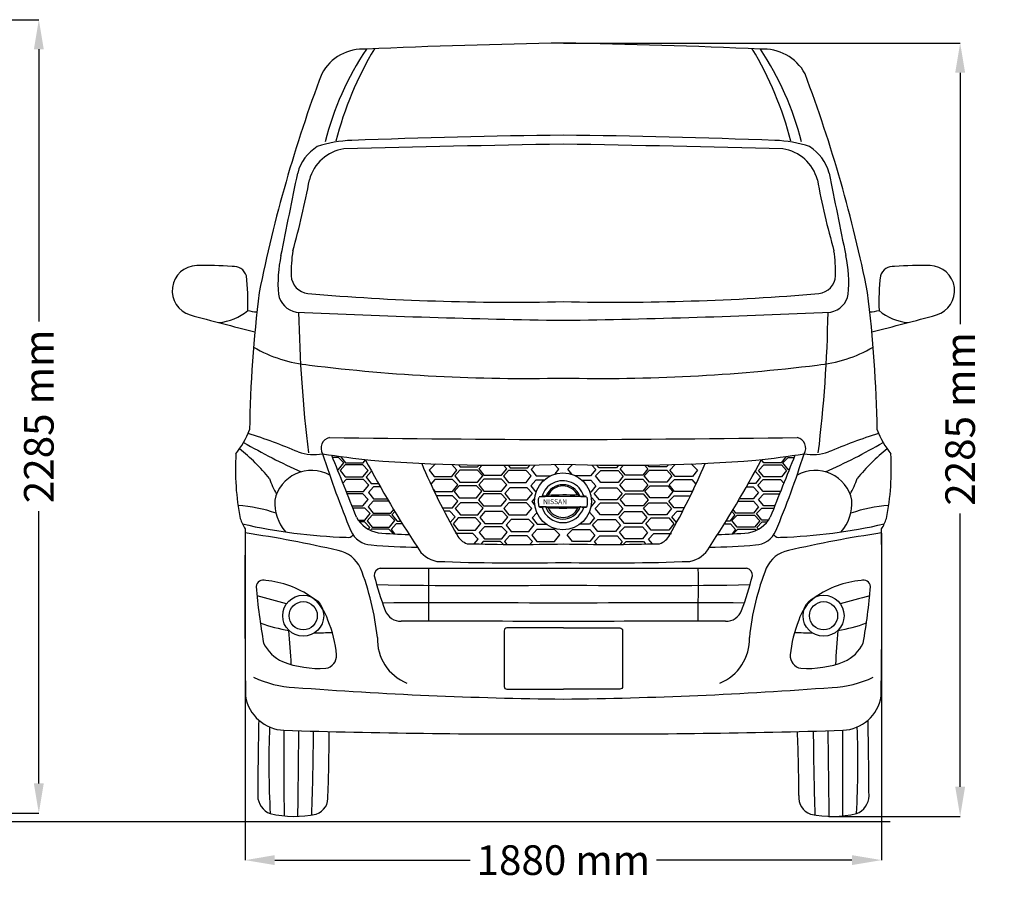
# Model space of a CAD drawing. Units: millimetres. Extents: x 3126 to 11320, y 1997 to 7629.
# Drawn here: x 8493 to 11320, y 5087 to 7625 of the extents above; entities that cross this region are included whole.
import ezdxf

# ---------------------------------------------------------------- set-up
doc = ezdxf.new("R2010")
doc.units = ezdxf.units.MM
doc.header["$MEASUREMENT"] = 0
doc.styles.get("Standard").update_dxf_attribs({"font": 'arial.ttf'})
doc.dimstyles.get("Standard").update_dxf_attribs({"dimtxt": 85, "dimasz": 85, "dimexe": 0.18, "dimexo": 0.0625, "dimgap": 30, "dimtad": 0, "dimdec": 4, "dimzin": 0, "dimdsep": 46, "dimtxsty": 'Standard', "dimcen": 0.09, "dimadec": 0, "dimazin": 0, "dimtfac": 1, "dimtdec": 4, "dimtofl": 0, "dimtmove": 0, "dimatfit": 3, "dimfxl": 0, "dimtolj": 1, "dimtzin": 0, "dimarcsym": 0})

# ---------------------------------------------------------------- blocks, each defined once
blk = doc.blocks.new('*D15')
at = {"color": 0, "lineweight": -2, "transparency": 16777216}
for p, q in [((6450.8, 7625.5), (8548.3, 7625.5)), ((8548.1, 7540.5), (8548.1, 6759.2)), ((8548.1, 5434), (8548.1, 6215.3)), ((7353.8, 5349), (8548.3, 5349))]:
    blk.add_line(p, q, dxfattribs=at)
at = {"color": 0, "transparency": 16777216}
for points in [[(8533.9, 7540.5), (8562.3, 7540.5), (8548.1, 7625.5)], [(8533.9, 5434), (8562.3, 5434), (8548.1, 5349)]]:
    blk.add_solid(points, dxfattribs=at)
at = {"layer": 'Defpoints', "color": 0, "transparency": 16777216}
for p in [(6450.7, 7625.5), (7353.8, 5349), (8548.1, 5349)]:
    blk.add_point(p, dxfattribs=at)
at = {"color": 0, "transparency": 16777216, "insert": (8548.1, 6487.3), "char_height": 85, "attachment_point": 5, "rotation": 90}
blk.add_mtext('\\A1;2285 mm', dxfattribs=at)
blk = doc.blocks.new('*D17')
at = {"color": 0, "lineweight": -2, "transparency": 16777216}
for p, q in [((10053.9, 7558.3), (11193, 7558.3)), ((11192.8, 7473.3), (11192.8, 6752.1)), ((11192.8, 5424.7), (11192.8, 6208.2)), ((10816, 5339.7), (11193, 5339.7))]:
    blk.add_line(p, q, dxfattribs=at)
at = {"color": 0, "transparency": 16777216}
for points in [[(11178.6, 7473.3), (11207, 7473.3), (11192.8, 7558.3)], [(11178.6, 5424.7), (11207, 5424.7), (11192.8, 5339.7)]]:
    blk.add_solid(points, dxfattribs=at)
at = {"layer": 'Defpoints', "color": 0, "transparency": 16777216}
for p in [(10053.8, 7558.3), (10816, 5339.7), (11192.8, 5339.7)]:
    blk.add_point(p, dxfattribs=at)
at = {"color": 0, "transparency": 16777216, "insert": (11192.8, 6480.1), "char_height": 85, "attachment_point": 5, "rotation": 90}
blk.add_mtext('\\A1;2285 mm', dxfattribs=at)
blk = doc.blocks.new('*D18')
at = {"color": 0, "lineweight": -2, "transparency": 16777216}
for p, q in [((9140.4, 6152.6), (9140.4, 5213.9)), ((10967.2, 6152.6), (10967.2, 5213.9)), ((9225.4, 5214.1), (9786.6, 5214.1)), ((10882.2, 5214.1), (10321, 5214.1))]:
    blk.add_line(p, q, dxfattribs=at)
at = {"color": 0, "transparency": 16777216}
for points in [[(9225.4, 5228.3), (9225.4, 5199.9), (9140.4, 5214.1)], [(10882.2, 5228.3), (10882.2, 5199.9), (10967.2, 5214.1)]]:
    blk.add_solid(points, dxfattribs=at)
at = {"layer": 'Defpoints', "color": 0, "transparency": 16777216}
for p in [(9140.4, 6152.7), (10967.2, 6152.7), (10967.2, 5214.1)]:
    blk.add_point(p, dxfattribs=at)
at = {"color": 0, "transparency": 16777216, "insert": (10053.8, 5214.1), "char_height": 85, "attachment_point": 5}
blk.add_mtext('\\A1;1880 mm', dxfattribs=at)

msp = doc.modelspace()

# ---------------------------------------------------------------- linework, layer by layer
at = {"color": 7}
for p, q in [((9408.29347, 6369.41569), (9391.63371, 6369.41569)), ((9423.58028, 6353.60111), (9408.29347, 6369.41569)), ((9414.25859, 6372.35786), (9414.16423, 6372.2509)), ((9414.16423, 6372.2509), (9428.65579, 6354.19049)), ((9478.88388, 6354.19049), (9485.5413, 6362.32194)), ((10628.77658, 6354.19049), (10622.11916, 6362.32194)), ((10693.49623, 6372.2509), (10679.00467, 6354.19049)), ((10684.08018, 6353.60111), (10699.36699, 6369.41569)), ((10693.40187, 6372.35786), (10693.49623, 6372.2509)), ((10699.36699, 6369.41569), (10716.02676, 6369.41569)), ((9405.41583, 6334.92963), (9408.29347, 6334.92963)), ((9408.29347, 6334.92963), (9423.58028, 6353.60111)), ((9427.79455, 6348.19404), (9413.30299, 6331.76838)), ((9413.30299, 6331.76838), (9427.79455, 6313.70797)), ((9478.02264, 6348.19404), (9427.79455, 6348.19404)), ((9428.65579, 6354.19049), (9478.88388, 6354.19049)), ((9493.30945, 6332.37945), (9478.02264, 6348.19404)), ((9478.02264, 6313.70797), (9493.30945, 6332.37945)), ((9686.83084, 6350.66893), (9668.45362, 6332.83178)), ((9668.45362, 6332.83178), (9682.94518, 6314.77137)), ((9748.46008, 6333.44285), (9733.17327, 6349.25743)), ((9733.17327, 6314.77137), (9748.46008, 6333.44285)), ((9756.68602, 6332.70443), (9742.19446, 6316.27877)), ((9752.37877, 6348.55874), (9757.41124, 6342.28692)), ((9806.91411, 6332.70443), (9756.68602, 6332.70443)), ((9757.41124, 6342.28692), (9807.63933, 6342.28692)), ((9822.20092, 6316.88984), (9806.91411, 6332.70443)), ((9807.63933, 6342.28692), (9811.81496, 6347.38708)), ((9820.70339, 6347.27247), (9811.12111, 6336.4113)), ((9811.12111, 6336.4113), (9825.61267, 6318.35089)), ((9875.84076, 6318.35089), (9891.12757, 6337.02237)), ((9891.12757, 6337.02237), (9881.56879, 6346.91117)), ((9896.33207, 6332.07611), (9881.84052, 6315.65046)), ((9895.60398, 6346.93272), (9901.33013, 6339.79638)), ((9946.56017, 6332.07611), (9896.33207, 6332.07611)), ((9901.33013, 6339.79638), (9951.55823, 6339.79638)), ((9961.84697, 6316.26153), (9946.56017, 6332.07611)), ((9951.55823, 6339.79638), (9957.86719, 6347.50221)), ((9972.46341, 6347.74765), (9961.0673, 6334.83057)), ((9961.0673, 6334.83057), (9975.55886, 6316.77016)), ((10041.07376, 6335.44164), (10027.90272, 6349.06741)), ((10030.11927, 6322.0617), (10041.07376, 6335.44164)), ((10066.5867, 6335.44164), (10079.75774, 6349.06741)), ((10078.34942, 6321.07453), (10066.5867, 6335.44164)), ((10146.59316, 6334.83057), (10132.1016, 6316.77016)), ((10135.19705, 6347.74765), (10146.59316, 6334.83057)), ((10145.81349, 6316.26153), (10161.1003, 6332.07611)), ((10156.10224, 6339.79638), (10149.79328, 6347.50221)), ((10206.33033, 6339.79638), (10156.10224, 6339.79638)), ((10161.1003, 6332.07611), (10211.32839, 6332.07611)), ((10212.05649, 6346.93272), (10206.33033, 6339.79638)), ((10211.32839, 6332.07611), (10225.81995, 6315.65046)), ((10216.53289, 6337.02237), (10226.09167, 6346.91117)), ((10231.8197, 6318.35089), (10216.53289, 6337.02237)), ((10296.53935, 6336.4113), (10282.04779, 6318.35089)), ((10285.45954, 6316.88984), (10300.74635, 6332.70443)), ((10286.95707, 6347.27247), (10296.53935, 6336.4113)), ((10300.02113, 6342.28692), (10295.84551, 6347.38708)), ((10350.24923, 6342.28692), (10300.02113, 6342.28692)), ((10300.74635, 6332.70443), (10350.97444, 6332.70443)), ((10355.2817, 6348.55874), (10350.24923, 6342.28692)), ((10350.97444, 6332.70443), (10365.466, 6316.27877)), ((10359.20038, 6333.44285), (10374.48719, 6349.25743)), ((10374.48719, 6314.77137), (10359.20038, 6333.44285)), ((10420.82962, 6350.66893), (10439.20684, 6332.83178)), ((10439.20684, 6332.83178), (10424.71528, 6314.77137)), ((10614.35102, 6332.37945), (10629.63782, 6348.19404)), ((10629.63782, 6313.70797), (10614.35102, 6332.37945)), ((10679.00467, 6354.19049), (10628.77658, 6354.19049)), ((10629.63782, 6348.19404), (10679.86591, 6348.19404)), ((10679.86591, 6348.19404), (10694.35747, 6331.76838)), ((10694.35747, 6331.76838), (10679.86591, 6313.70797)), ((10699.36699, 6334.92963), (10684.08018, 6353.60111)), ((10702.24464, 6334.92963), (10699.36699, 6334.92963)), ((9430.19743, 6305.84966), (9421.11825, 6295.55875)), ((9427.79455, 6313.70797), (9478.02264, 6313.70797)), ((9480.42552, 6305.84966), (9430.19743, 6305.84966)), ((9495.71232, 6290.03508), (9480.42552, 6305.84966)), ((9502.29295, 6329.39229), (9487.80139, 6312.96663)), ((9487.80139, 6312.96663), (9502.29295, 6294.90622)), ((9503.52462, 6329.39229), (9502.29295, 6329.39229)), ((9684.97589, 6306.31525), (9673.25043, 6293.02486)), ((9682.94518, 6314.77137), (9733.17327, 6314.77137)), ((9735.20398, 6306.31525), (9684.97589, 6306.31525)), ((9750.49079, 6290.50066), (9735.20398, 6306.31525)), ((9742.19446, 6316.27877), (9756.68602, 6298.21836)), ((9806.91411, 6298.21836), (9822.20092, 6316.88984)), ((9825.88001, 6306.94356), (9811.38845, 6290.51791)), ((9825.61267, 6318.35089), (9875.84076, 6318.35089)), ((9876.1081, 6306.94356), (9825.88001, 6306.94356)), ((9891.39491, 6291.12898), (9876.1081, 6306.94356)), ((9881.84052, 6315.65046), (9896.33207, 6297.59005)), ((9946.56017, 6297.59005), (9961.84697, 6316.26153)), ((9974.77106, 6304.5347), (9960.2795, 6288.10905)), ((9998.29532, 6304.5347), (9974.77106, 6304.5347)), ((9975.55886, 6316.77016), (10016.4396, 6316.77016)), ((10132.1016, 6316.77016), (10088.83416, 6316.77016)), ((10106.97844, 6304.5347), (10132.8894, 6304.5347)), ((10132.8894, 6304.5347), (10147.38096, 6288.10905)), ((10161.1003, 6297.59005), (10145.81349, 6316.26153)), ((10225.81995, 6315.65046), (10211.32839, 6297.59005)), ((10216.26555, 6291.12898), (10231.55236, 6306.94356)), ((10231.55236, 6306.94356), (10281.78045, 6306.94356)), ((10282.04779, 6318.35089), (10231.8197, 6318.35089)), ((10281.78045, 6306.94356), (10296.27201, 6290.51791)), ((10300.74635, 6298.21836), (10285.45954, 6316.88984)), ((10365.466, 6316.27877), (10350.97444, 6298.21836)), ((10357.16968, 6290.50066), (10372.45649, 6306.31525)), ((10372.45649, 6306.31525), (10422.68458, 6306.31525)), ((10424.71528, 6314.77137), (10374.48719, 6314.77137)), ((10422.68458, 6306.31525), (10434.41004, 6293.02486)), ((10604.13585, 6329.39229), (10605.36751, 6329.39229)), ((10605.36751, 6329.39229), (10619.85907, 6312.96663)), ((10619.85907, 6312.96663), (10605.36751, 6294.90622)), ((10611.94814, 6290.03508), (10627.23495, 6305.84966)), ((10627.23495, 6305.84966), (10677.46304, 6305.84966)), ((10679.86591, 6313.70797), (10629.63782, 6313.70797)), ((10677.46304, 6305.84966), (10686.54221, 6295.55875)), ((9480.42552, 6271.3636), (9495.71232, 6290.03508)), ((9508.64134, 6285.57107), (9494.14978, 6269.14541)), ((9502.29295, 6294.90622), (9522.86763, 6294.90622)), ((9528.19464, 6285.57107), (9508.64134, 6285.57107)), ((9680.6316, 6277.24334), (9684.97589, 6271.82918)), ((9735.20398, 6271.82918), (9750.49079, 6290.50066)), ((9754.40159, 6288.33224), (9739.91004, 6271.90658)), ((9804.62969, 6288.33224), (9754.40159, 6288.33224)), ((9756.68602, 6298.21836), (9806.91411, 6298.21836)), ((9819.91649, 6272.51765), (9804.62969, 6288.33224)), ((9811.38845, 6290.51791), (9825.88001, 6272.45749)), ((9876.1081, 6272.45749), (9891.39491, 6291.12898)), ((9899.99578, 6282.00932), (9885.50422, 6265.58367)), ((9896.33207, 6297.59005), (9946.56017, 6297.59005)), ((9950.22387, 6282.00932), (9899.99578, 6282.00932)), ((9965.51068, 6266.19474), (9950.22387, 6282.00932)), ((9960.2795, 6288.10905), (9974.77106, 6270.04863)), ((10147.38096, 6288.10905), (10132.8894, 6270.04863)), ((10142.14978, 6266.19474), (10157.43659, 6282.00932)), ((10157.43659, 6282.00932), (10207.66468, 6282.00932)), ((10211.32839, 6297.59005), (10161.1003, 6297.59005)), ((10207.66468, 6282.00932), (10222.15624, 6265.58367)), ((10231.55236, 6272.45749), (10216.26555, 6291.12898)), ((10296.27201, 6290.51791), (10281.78045, 6272.45749)), ((10287.74397, 6272.51765), (10303.03078, 6288.33224)), ((10350.97444, 6298.21836), (10300.74635, 6298.21836)), ((10303.03078, 6288.33224), (10353.25887, 6288.33224)), ((10353.25887, 6288.33224), (10367.75043, 6271.90658)), ((10372.45649, 6271.82918), (10357.16968, 6290.50066)), ((10427.02887, 6277.24334), (10422.68458, 6271.82918)), ((10579.46582, 6285.57107), (10599.01913, 6285.57107)), ((10605.36751, 6294.90622), (10584.79284, 6294.90622)), ((10599.01913, 6285.57107), (10613.51069, 6269.14541)), ((10627.23495, 6271.3636), (10611.94814, 6290.03508)), ((9430.19743, 6271.3636), (9480.42552, 6271.3636)), ((9478.60288, 6264.7523), (9433.38121, 6264.7523)), ((9493.88969, 6248.93772), (9478.60288, 6264.7523)), ((9478.60288, 6230.26624), (9493.88969, 6248.93772)), ((9494.14978, 6269.14541), (9508.64134, 6251.085)), ((9508.64134, 6251.085), (9548.21503, 6251.085)), ((9684.97589, 6271.82918), (9735.20398, 6271.82918)), ((9735.39333, 6259.48395), (9689.15395, 6259.48395)), ((9750.68013, 6243.66937), (9735.39333, 6259.48395)), ((9739.91004, 6271.90658), (9754.40159, 6253.84617)), ((9754.40159, 6253.84617), (9804.62969, 6253.84617)), ((9804.62969, 6253.84617), (9819.91649, 6272.51765)), ((9824.93426, 6264.72181), (9810.44271, 6248.29616)), ((9810.44271, 6248.29616), (9824.93426, 6230.23574)), ((9875.16235, 6264.72181), (9824.93426, 6264.72181)), ((9825.88001, 6272.45749), (9876.1081, 6272.45749)), ((9890.44916, 6248.90723), (9875.16235, 6264.72181)), ((9875.16235, 6230.23574), (9890.44916, 6248.90723)), ((9885.50422, 6265.58367), (9899.99578, 6247.52326)), ((9899.99578, 6247.52326), (9950.22387, 6247.52326)), ((9950.22387, 6247.52326), (9965.51068, 6266.19474)), ((9971.38683, 6252.12819), (9963.03756, 6242.6646)), ((9974.77106, 6270.04863), (9975.35851, 6270.04863)), ((10132.8894, 6270.04863), (10129.91525, 6270.04863)), ((10133.49056, 6255.28271), (10144.6229, 6242.6646)), ((10157.43659, 6247.52326), (10142.14978, 6266.19474)), ((10207.66468, 6247.52326), (10157.43659, 6247.52326)), ((10222.15624, 6265.58367), (10207.66468, 6247.52326)), ((10217.2113, 6248.90723), (10232.49811, 6264.72181)), ((10232.49811, 6230.23574), (10217.2113, 6248.90723)), ((10281.78045, 6272.45749), (10231.55236, 6272.45749)), ((10232.49811, 6264.72181), (10282.7262, 6264.72181)), ((10282.7262, 6264.72181), (10297.21776, 6248.29616)), ((10297.21776, 6248.29616), (10282.7262, 6230.23574)), ((10303.03078, 6253.84617), (10287.74397, 6272.51765)), ((10353.25887, 6253.84617), (10303.03078, 6253.84617)), ((10367.75043, 6271.90658), (10353.25887, 6253.84617)), ((10356.98033, 6243.66937), (10372.26714, 6259.48395)), ((10372.26714, 6259.48395), (10418.50652, 6259.48395)), ((10422.68458, 6271.82918), (10372.45649, 6271.82918)), ((10599.01913, 6251.085), (10559.44543, 6251.085)), ((10613.51069, 6269.14541), (10599.01913, 6251.085)), ((10613.77078, 6248.93772), (10629.05758, 6264.7523)), ((10629.05758, 6230.26624), (10613.77078, 6248.93772)), ((10677.46304, 6271.3636), (10627.23495, 6271.3636)), ((10629.05758, 6264.7523), (10674.27925, 6264.7523)), ((9447.08426, 6230.26624), (9478.60288, 6230.26624)), ((9484.2796, 6224.15733), (9449.50892, 6224.15733)), ((9499.5664, 6208.34274), (9484.2796, 6224.15733)), ((9508.20989, 6243.87682), (9493.71833, 6227.45116)), ((9493.71833, 6227.45116), (9508.20989, 6209.39075)), ((9552.46818, 6243.87682), (9508.20989, 6243.87682)), ((9558.43798, 6209.39075), (9566.89602, 6219.7215)), ((9706.36967, 6224.99789), (9735.39333, 6224.99789)), ((9735.39333, 6224.99789), (9750.68013, 6243.66937)), ((9758.1265, 6239.29838), (9743.63494, 6222.87272)), ((9743.63494, 6222.87272), (9758.1265, 6204.81231)), ((9808.35459, 6239.29838), (9758.1265, 6239.29838)), ((9823.6414, 6223.4838), (9808.35459, 6239.29838)), ((9808.35459, 6204.81231), (9823.6414, 6223.4838)), ((9824.93426, 6230.23574), (9875.16235, 6230.23574)), ((9897.38927, 6239.26418), (9882.89771, 6222.83852)), ((9882.89771, 6222.83852), (9897.38927, 6204.77811)), ((9947.61736, 6239.26418), (9897.38927, 6239.26418)), ((9962.90417, 6223.44959), (9947.61736, 6239.26418)), ((9947.61736, 6204.77811), (9962.90417, 6223.44959)), ((9963.03756, 6242.6646), (9971.78223, 6231.76638)), ((10144.6229, 6242.6646), (10132.85297, 6227.99607)), ((10144.7563, 6223.44959), (10160.0431, 6239.26418)), ((10160.0431, 6204.77811), (10144.7563, 6223.44959)), ((10160.0431, 6239.26418), (10210.27119, 6239.26418)), ((10210.27119, 6239.26418), (10224.76275, 6222.83852)), ((10224.76275, 6222.83852), (10210.27119, 6204.77811)), ((10282.7262, 6230.23574), (10232.49811, 6230.23574)), ((10284.01906, 6223.4838), (10299.30587, 6239.29838)), ((10299.30587, 6204.81231), (10284.01906, 6223.4838)), ((10299.30587, 6239.29838), (10349.53396, 6239.29838)), ((10349.53396, 6239.29838), (10364.02552, 6222.87272)), ((10364.02552, 6222.87272), (10349.53396, 6204.81231)), ((10372.26714, 6224.99789), (10356.98033, 6243.66937)), ((10401.29079, 6224.99789), (10372.26714, 6224.99789)), ((10549.22248, 6209.39075), (10540.76444, 6219.7215)), ((10555.19228, 6243.87682), (10599.45057, 6243.87682)), ((10599.45057, 6243.87682), (10613.94213, 6227.45116)), ((10613.94213, 6227.45116), (10599.45057, 6209.39075)), ((10608.09406, 6208.34274), (10623.38087, 6224.15733)), ((10623.38087, 6224.15733), (10658.15155, 6224.15733)), ((10660.57621, 6230.26624), (10629.05758, 6230.26624)), ((9484.2796, 6189.67126), (9499.5664, 6208.34274)), ((9504.79871, 6203.96841), (9490.30716, 6187.54276)), ((9555.02681, 6203.96841), (9504.79871, 6203.96841)), ((9508.20989, 6209.39075), (9558.43798, 6209.39075)), ((9570.31361, 6188.15383), (9555.02681, 6203.96841)), ((9570.17924, 6214.28737), (9561.82633, 6204.81965)), ((9561.82633, 6204.81965), (9576.31789, 6186.75924)), ((9727.50282, 6215.12894), (9711.4613, 6215.12894)), ((9742.78963, 6199.31436), (9727.50282, 6215.12894)), ((9728.90764, 6182.35874), (9742.78963, 6199.31436)), ((9751.58425, 6195.75284), (9737.09269, 6179.32719)), ((9801.81234, 6195.75284), (9751.58425, 6195.75284)), ((9758.1265, 6204.81231), (9808.35459, 6204.81231)), ((9817.09915, 6179.93826), (9801.81234, 6195.75284)), ((9828.56263, 6213.98448), (9814.07108, 6197.55883)), ((9814.07108, 6197.55883), (9828.56263, 6179.49842)), ((9878.79072, 6213.98448), (9828.56263, 6213.98448)), ((9894.07753, 6198.1699), (9878.79072, 6213.98448)), ((9878.79072, 6179.49842), (9894.07753, 6198.1699)), ((9904.43833, 6191.65363), (9889.94677, 6175.22798)), ((9897.38927, 6204.77811), (9947.61736, 6204.77811)), ((9954.66642, 6191.65363), (9904.43833, 6191.65363)), ((9969.95323, 6175.83905), (9954.66642, 6191.65363)), ((9977.74226, 6210.86472), (9964.55899, 6195.92197)), ((9964.55899, 6195.92197), (9979.05055, 6177.86156)), ((10128.16077, 6212.34762), (10128.60991, 6212.34762)), ((10128.60991, 6212.34762), (10143.10147, 6195.92197)), ((10143.10147, 6195.92197), (10128.60991, 6177.86156)), ((10137.70723, 6175.83905), (10152.99404, 6191.65363)), ((10152.99404, 6191.65363), (10203.22213, 6191.65363)), ((10210.27119, 6204.77811), (10160.0431, 6204.77811)), ((10203.22213, 6191.65363), (10217.71369, 6175.22798)), ((10213.58293, 6198.1699), (10228.86974, 6213.98448)), ((10228.86974, 6179.49842), (10213.58293, 6198.1699)), ((10228.86974, 6213.98448), (10279.09783, 6213.98448)), ((10279.09783, 6213.98448), (10293.58939, 6197.55883)), ((10293.58939, 6197.55883), (10279.09783, 6179.49842)), ((10290.56132, 6179.93826), (10305.84812, 6195.75284)), ((10349.53396, 6204.81231), (10299.30587, 6204.81231)), ((10305.84812, 6195.75284), (10356.07621, 6195.75284)), ((10356.07621, 6195.75284), (10370.56777, 6179.32719)), ((10364.87084, 6199.31436), (10380.15765, 6215.12894)), ((10378.75283, 6182.35874), (10364.87084, 6199.31436)), ((10380.15765, 6215.12894), (10396.19916, 6215.12894)), ((10545.83414, 6204.81965), (10531.34258, 6186.75924)), ((10537.34685, 6188.15383), (10552.63366, 6203.96841)), ((10537.48123, 6214.28737), (10545.83414, 6204.81965)), ((10599.45057, 6209.39075), (10549.22248, 6209.39075)), ((10552.63366, 6203.96841), (10602.86175, 6203.96841)), ((10602.86175, 6203.96841), (10617.35331, 6187.54276)), ((10623.38087, 6189.67126), (10608.09406, 6208.34274)), ((9464.96247, 6189.67126), (9484.2796, 6189.67126)), ((9483.10271, 6184.29479), (9468.98232, 6184.29479)), ((9498.38952, 6168.4802), (9483.10271, 6184.29479)), ((9490.30716, 6187.54276), (9504.79871, 6169.48235)), ((9494.10728, 6163.24983), (9498.38952, 6168.4802)), ((9502.89838, 6163.97308), (9499.74569, 6160.39962)), ((9553.12647, 6163.97308), (9502.89838, 6163.97308)), ((9504.79871, 6169.48235), (9555.02681, 6169.48235)), ((9566.53385, 6150.10281), (9553.12647, 6163.97308)), ((9555.02681, 6169.48235), (9570.31361, 6188.15383)), ((9574.07977, 6178.70367), (9559.58821, 6162.27801)), ((9559.58821, 6162.27801), (9569.50543, 6149.91846)), ((9592.02289, 6178.70367), (9574.07977, 6178.70367)), ((9576.31789, 6186.75924), (9587.02513, 6186.75924)), ((9737.09269, 6179.32719), (9751.58425, 6161.26678)), ((9801.81234, 6161.26678), (9817.09915, 6179.93826)), ((9827.07603, 6170.65131), (9812.58448, 6154.22565)), ((9877.30413, 6170.65131), (9827.07603, 6170.65131)), ((9828.56263, 6179.49842), (9878.79072, 6179.49842)), ((9892.59093, 6154.83672), (9877.30413, 6170.65131)), ((9889.94677, 6175.22798), (9904.43833, 6157.16756)), ((9954.66642, 6157.16756), (9969.95323, 6175.83905)), ((9977.85843, 6163.12085), (9963.36687, 6146.69519)), ((10028.08652, 6163.12085), (9977.85843, 6163.12085)), ((9979.05055, 6177.86156), (10004.01116, 6177.86156)), ((10043.37333, 6147.30626), (10028.08652, 6163.12085)), ((10064.28714, 6147.30626), (10079.57394, 6163.12085)), ((10079.57394, 6163.12085), (10129.80204, 6163.12085)), ((10128.60991, 6177.86156), (10101.2626, 6177.86156)), ((10129.80204, 6163.12085), (10144.29359, 6146.69519)), ((10152.99404, 6157.16756), (10137.70723, 6175.83905)), ((10217.71369, 6175.22798), (10203.22213, 6157.16756)), ((10215.06953, 6154.83672), (10230.35634, 6170.65131)), ((10279.09783, 6179.49842), (10228.86974, 6179.49842)), ((10230.35634, 6170.65131), (10280.58443, 6170.65131)), ((10280.58443, 6170.65131), (10295.07599, 6154.22565)), ((10305.84812, 6161.26678), (10290.56132, 6179.93826)), ((10370.56777, 6179.32719), (10356.07621, 6161.26678)), ((10515.63757, 6178.70367), (10533.5807, 6178.70367)), ((10531.34258, 6186.75924), (10520.63533, 6186.75924)), ((10533.5807, 6178.70367), (10548.07225, 6162.27801)), ((10552.63366, 6169.48235), (10537.34685, 6188.15383)), ((10548.07225, 6162.27801), (10538.15503, 6149.91846)), ((10541.12661, 6150.10281), (10554.53399, 6163.97308)), ((10602.86175, 6169.48235), (10552.63366, 6169.48235)), ((10554.53399, 6163.97308), (10604.76208, 6163.97308)), ((10617.35331, 6187.54276), (10602.86175, 6169.48235)), ((10604.76208, 6163.97308), (10607.91477, 6160.39962)), ((10609.27095, 6168.4802), (10624.55776, 6184.29479)), ((10613.55318, 6163.24983), (10609.27095, 6168.4802)), ((10642.698, 6189.67126), (10623.38087, 6189.67126)), ((10624.55776, 6184.29479), (10638.67814, 6184.29479)), ((9793.97702, 6150.83431), (9743.74893, 6150.83431)), ((9751.58425, 6161.26678), (9801.81234, 6161.26678)), ((9809.26382, 6135.01972), (9793.97702, 6150.83431)), ((9798.16738, 6121.46639), (9809.26382, 6135.01972)), ((9812.58448, 6154.22565), (9827.07603, 6136.16524)), ((9827.07603, 6136.16524), (9877.30413, 6136.16524)), ((9877.30413, 6136.16524), (9892.59093, 6154.83672)), ((9899.29286, 6144.49286), (9884.8013, 6128.06721)), ((9949.52095, 6144.49286), (9899.29286, 6144.49286)), ((9904.43833, 6157.16756), (9954.66642, 6157.16756)), ((9964.80775, 6128.67828), (9949.52095, 6144.49286)), ((9963.36687, 6146.69519), (9977.85843, 6128.63478)), ((10028.08652, 6128.63478), (10043.37333, 6147.30626)), ((10079.57394, 6128.63478), (10064.28714, 6147.30626)), ((10144.29359, 6146.69519), (10129.80204, 6128.63478)), ((10142.85271, 6128.67828), (10158.13952, 6144.49286)), ((10203.22213, 6157.16756), (10152.99404, 6157.16756)), ((10158.13952, 6144.49286), (10208.36761, 6144.49286)), ((10208.36761, 6144.49286), (10222.85917, 6128.06721)), ((10230.35634, 6136.16524), (10215.06953, 6154.83672)), ((10280.58443, 6136.16524), (10230.35634, 6136.16524)), ((10295.07599, 6154.22565), (10280.58443, 6136.16524)), ((10298.39664, 6135.01972), (10313.68345, 6150.83431)), ((10309.49309, 6121.46639), (10298.39664, 6135.01972)), ((10356.07621, 6161.26678), (10305.84812, 6161.26678)), ((10313.68345, 6150.83431), (10363.91154, 6150.83431)), ((9823.50487, 6128.63926), (9816.82537, 6121.06829)), ((9873.73296, 6128.63926), (9823.50487, 6128.63926)), ((9881.9335, 6120.1556), (9873.73296, 6128.63926)), ((9884.8013, 6128.06721), (9891.20547, 6120.08587)), ((9957.72386, 6120.02593), (9964.80775, 6128.67828)), ((9977.85843, 6128.63478), (10028.08652, 6128.63478)), ((10129.80204, 6128.63478), (10079.57394, 6128.63478)), ((10149.9366, 6120.02593), (10142.85271, 6128.67828)), ((10222.85917, 6128.06721), (10216.45499, 6120.08587)), ((10225.72697, 6120.1556), (10233.9275, 6128.63926)), ((10233.9275, 6128.63926), (10284.15559, 6128.63926)), ((10284.15559, 6128.63926), (10290.83509, 6121.06829))]:
    msp.add_line(p, q, dxfattribs=at)
at = {"color": 5}
msp.add_line((3125.62966, 5324.63274), (10991.89774, 5324.63274), dxfattribs=at)
at = {"color": 7}
for points in [[(10053.83023, 5880.24336), (9891.81954, 5880.24336, 0.4142135624), (9883.94858, 5872.37241), (9883.94858, 5712.37358, 0.4142135624), (9891.81954, 5704.50262), (10053.83023, 5704.50262)], [(10053.83023, 5880.24336), (10215.84093, 5880.24336, -0.4142135624), (10223.71188, 5872.37241), (10223.71188, 5712.37358, -0.4142135624), (10215.84093, 5704.50262), (10053.83023, 5704.50262)]]:
    msp.add_lwpolyline(points, format="xyb", dxfattribs=at)
for centre, radius in [((10052.63688, 6243.52121), 81.70466), ((9306.95918, 5915.27982), 58.86213), ((10800.70129, 5915.27982), 58.86213), ((9306.95918, 5915.27982), 40.47325), ((10800.70129, 5915.27982), 40.47325)]:
    msp.add_circle(centre, radius, dxfattribs=at)
for centre, radius, start, end in [((10343.48848, -11296.54834), 18857.04697, 90.880140332, 92.599232159), ((9764.17199, -11296.54834), 18857.04697, 87.400767841, 89.119859668), ((9479.6645, 7405.17873), 136.19523, 86.35251061, 151.36496541), ((10205.73937, 7062.89585), 862.18044, 146.31388074, 165.75172124), ((10382.02497, 7022.50108), 1013.79495, 149.16515346, 165.4758566), ((9725.6355, 7022.50108), 1013.79495, 14.5241434, 30.83484654), ((10627.99596, 7405.17873), 136.19523, 28.63503459, 93.64748939), ((9901.92109, 7062.89585), 862.18044, 14.24827876, 33.68611926), ((13120.80271, 6055.93382), 4017.90097, 159.38707072, 168.70798469), ((6986.85775, 6055.93382), 4017.90097, 11.29201531, 20.61292928), ((10377.78407, -17987.58203), 25283.84402, 90.734132646, 92.110888168), ((9729.8764, -17987.58203), 25283.84402, 87.889111832, 89.265867354), ((9457.29651, 6934.41398), 344.8601, 91.79592782, 108.62153632), ((11049.4676, -52828.15934), 60104.81755, 90.9491490153, 91.5498258827), ((9058.19286, -52828.15934), 60104.81755, 88.4501741174, 89.0508509847), ((10650.36395, 6934.41398), 344.8601, 71.37846368, 88.20407218), ((9411.91726, 7154.92191), 124.46111, 121.34311247, 165.74442635), ((9441.0458, 7135.77551), 120.13144, 98.22643921, 165.34587056), ((10666.61466, 7135.77551), 120.13144, 14.65412944, 81.77356079), ((10695.74321, 7154.92191), 124.46111, 14.25557365, 58.65688753), ((-172729.71534, 44026.30017), 185711.83402, 348.4834113769, 348.5580048559), ((192837.37581, 44026.30017), 185711.83402, 191.4419951441, 191.5165886231), ((6992.37399, 7603.50731), 2373.09529, 344.3234833, 349.38019057), ((13115.28647, 7603.50731), 2373.09529, 190.61980943, 195.6765167), ((9669.97349, 6900.85759), 397.55133, 171.11164592, 181.44261915), ((10437.68697, 6900.85759), 397.55133, 358.55738085, 8.88835408), ((9615.3936, 6868.40335), 380.7694, 167.83716086, 184.59892678), ((10492.26687, 6868.40335), 380.7694, 355.40107322, 12.16283914), ((9003.35739, 6847.72658), 72.59306, 91.69873159, 253.29995673), ((9023.29089, 5954.25988), 966.28028, 85.2772074, 91.30967523), ((9107.65848, 6879.92404), 37.64375, 16.09969322, 97.33950758), ((11000.00198, 6879.92404), 37.64375, 82.66049242, 163.90030678), ((11084.36958, 5954.25988), 966.28028, 88.69032477, 94.7227926), ((11104.30307, 6847.72658), 72.59306, 286.70004327, 88.30126841), ((8511.6332, 6816.47175), 636.49626, 357.68867303, 6.66653571), ((9326.55512, 6893.3374), 54.06425, 182.63816254, 263.47644058), ((10781.10534, 6893.3374), 54.06425, 276.52355942, 357.36183746), ((11596.02727, 6816.47175), 636.49626, 173.33346429, 182.31132697), ((12866.38534, 6385.78093), 3713.91634, 172.93341654, 179.03269531), ((7241.27513, 6385.78093), 3713.91634, 0.96730469, 7.06658346), ((9299.31352, 6849.45115), 64.51087, 190.33909059, 258.55744544), ((9904.73501, 13754.84607), 6939.86597, 265.170096737, 271.23103014), ((10202.92545, 13754.84607), 6939.86597, 268.76896986, 274.829903263), ((10808.34694, 6849.45115), 64.51087, 281.44255456, 349.66090941), ((9048.54439, 6912.67963), 157.06179, 275.87396777, 309.10572211), ((9239.34037, 7322.47649), 539.52908, 260.21123338, 263.06472561), ((10459.2073, 32757.81245), 25998.05167, 267.414687209, 269.106573964), ((13209.36202, 6855.86227), 3916.03454, 181.02385658, 186.94116339), ((9648.45317, 32757.81245), 25998.05167, 270.893426036, 272.585312791), ((6898.29844, 6855.86227), 3916.03454, 353.05883661, 358.97614342), ((10868.32009, 7322.47649), 539.52908, 276.93527439, 279.78876662), ((11059.11608, 6912.67963), 157.06179, 230.89427789, 264.12603223), ((12335.40448, 19270.1971), 12934.14463, 254.975671523, 255.826821707), ((7772.25599, 19270.1971), 12934.14463, 284.173178293, 285.024328477), ((9361.61568, 7025.86078), 392.93849, 239.91014615, 264.66324508), ((10746.04478, 7025.86078), 392.93849, 275.33675492, 300.08985385), ((9943.77186, 11578.27234), 4982.21204, 262.86645632, 271.26578178), ((10163.8886, 11578.27234), 4982.21204, 268.73421822, 277.13354368), ((8891.93832, 6551.69872), 280.72526, 322.22513084, 338.42674422), ((11215.72215, 6551.69872), 280.72526, 201.57325578, 217.77486916), ((8619.03965, 4785.4313), 1735.87169, 67.15414951, 72.23001642), ((9388.80509, 6396.33711), 30.77675, 101.87768249, 212.35249677), ((10173.32803, 62534.54454), 56113.66301, 269.192455182, 269.877984712), ((9934.33243, 62534.54454), 56113.66301, 270.122015288, 270.807544818), ((10718.85538, 6396.33711), 30.77675, 327.64750323, 78.12231751), ((11488.62081, 4785.4313), 1735.87169, 107.76998358, 112.84585049), ((8726.71619, 5905.97432), 629.8921, 39.83339933, 50.8431914), ((10003.26294, 7906.71644), 1727.55025, 239.86051131, 246.02510754), ((10104.39753, 7906.71644), 1727.55025, 293.97489246, 300.13948869), ((11380.94427, 5905.97432), 629.8921, 129.1568086, 140.16660067), ((9835.07931, 6335.17022), 722.62472, 176.46408368, 191.26274499), ((9338.34886, 6521.1246), 143.35851, 251.55764738, 279.8226753), ((9935.20255, 10121.58861), 3785.24951, 261.30249823, 263.41236873), ((11930.12725, 7195.90995), 2693.89397, 197.63324696, 202.64502748), ((-43474.44978, -14778.14855), 56938.93445, 21.616971981, 21.8095497), ((12483.3422, 7978.08486), 3405.51025, 208.30714173, 213.23286907), ((9880.88999, 11359.55371), 5012.64259, 265.65300295, 271.97714335), ((10226.77048, 11359.55371), 5012.64259, 268.02285665, 274.34699705), ((7624.31826, 7978.08486), 3405.51025, 326.76713093, 331.69285827), ((10172.45792, 10121.58861), 3785.24951, 276.58763127, 278.69750177), ((63582.11024, -14778.14855), 56938.93445, 158.1904503, 158.383028019), ((8177.53322, 7195.90995), 2693.89397, 337.35497252, 342.36675304), ((10769.3116, 6521.1246), 143.35851, 260.1773247, 288.44235262), ((10272.58115, 6335.17022), 722.62472, 348.73725501, 3.53591632), ((9330.65042, 6224.6731), 107.62043, 60.85188149, 168.11190298), ((11368.6887, 7076.38116), 1867.66111, 202.80885259, 209.84138944), ((8738.97176, 7076.38116), 1867.66111, 330.15861056, 337.19114741), ((10777.01004, 6224.6731), 107.62043, 11.88809702, 119.14811851), ((9429.8262, 6378.85073), 230.12185, 197.55101018, 209.95715222), ((10677.83426, 6378.85073), 230.12185, 330.04284778, 342.44898982), ((10049.10175, 6243.26442), 58.17875, 115.42095124, 164.7587364), ((10052.60993, 6238.94007), 52.2871, 21.43475727, 158.62978656), ((10052.39518, 6240.59904), 47.24737, 25.31307569, 155.15425505), ((10052.40129, 6239.89369), 62.65826, 17.34497831, 116.82301292), ((9356.47292, 6240.49826), 131.28806, 177.22999366, 220.21916412), ((10028.41433, 6242.86908), 47.03679, 165.4126165, 198.26035559), ((10049.90097, 3236.51818), 3020.70806, 88.65789966, 91.23834268), ((9994.45348, 6202.60124), 55.97712, 81.48926247, 91.51933108), ((10003.27254, 6260.07108), 2.17585, 255.77324674, 313.06077268), ((10010.80281, 6250.60962), 9.9248, 97.42115469, 127.52052958), ((10055.62412, 5448.85093), 812.90876, 87.21611991, 93.25121083), ((10086.99941, 6235.39809), 26.66443, 60.06447057, 72.30042612), ((10102.19901, 6261.27442), 3.35465, 235.63911449, 272.5812625), ((10035.19306, 7350.98203), 1095.11996, 273.51580714, 274.03280735), ((10107.32811, 6208.33434), 50.47597, 74.88015856, 84.44951224), ((10062.13915, 6242.23297), 61.28684, 347.07961269, 12.49144946), ((10751.18754, 6240.49826), 131.28806, 319.78083588, 2.77000634), ((9096.90869, 5840.01261), 392.18142, 70.32565987, 86.63518868), ((10055.65728, 7818.98582), 1591.56277, 267.39965477, 272.38672494), ((10022.47291, 6394.55899), 171.44107, 257.3992978, 259.9575868), ((10017.62279, 6144.88582), 84.64871, 100.45459482, 107.20990662), ((10052.49854, 6245.51538), 63.09846, 198.26018574, 341.95252022), ((10002.74737, 6225.79385), 2.38518, 52.04428203, 101.72292619), ((10052.4928, 6244.69228), 52.29651, 198.42767274, 341.50526739), ((10010.45399, 6233.26516), 8.37781, 221.86007085, 266.4690337), ((10052.94595, 6244.48027), 47.25402, 204.47481259, 335.50566603), ((10053.22871, 7904.28852), 1679.94314, 268.52337344, 271.45710517), ((10066.81049, 6280.42001), 62.71113, 297.68550957, 303.31987989), ((10102.13822, 6223.54252), 4.56067, 72.77760779, 101.12154173), ((10134.95706, 6352.63983), 128.6492, 255.84138499, 259.94355834), ((10108.19584, 6277.34384), 51.55603, 274.78061988, 283.39872715), ((11010.75178, 5840.01261), 392.18142, 93.36481132, 109.67434013), ((9252.43715, 6236.05439), 132.8844, 198.43366285, 212.64437154), ((9535.57066, 6238.2722), 85.71796, 207.90759818, 260.86817229), ((10572.08981, 6238.2722), 85.71796, 279.13182771, 332.09240182), ((10855.22331, 6236.05439), 132.8844, 327.35562846, 341.56633715), ((9479.06305, 7695.48212), 1555.79974, 257.13045187, 268.20402716), ((29390.34131, 5967.75152), 20250.75202, 179.443685549, 180.802673502), ((10628.59742, 7695.48212), 1555.79974, 271.79597284, 282.86954813), ((-9282.68085, 5967.75152), 20250.75202, 359.197326498, 0.556314451), ((8704.99987, 3123.61903), 3060.21915, 76.72325919, 81.81970596), ((9435.73154, 6156.15301), 16.61787, 250.93509121, 329.27699591), ((9505.49619, 6185.5511), 67.18209, 203.55337414, 267.20556307), ((9653.5725, 7529.03491), 1381.67632, 264.53424186, 268.24909366), ((9793.9203, 6170.0146), 50.7543, 206.92517528, 251.16721038), ((10313.74017, 6170.0146), 50.7543, 288.83278962, 333.07482472), ((10454.08796, 7529.03491), 1381.67632, 271.75090634, 275.46575814), ((10602.16427, 6185.5511), 67.18209, 272.79443693, 336.44662586), ((10671.92892, 6156.15301), 16.61787, 210.72300409, 289.06490879), ((11402.6606, 3123.61903), 3060.21915, 98.18029404, 103.27674081), ((9695.21659, 8610.9489), 2499.96073, 265.57238933, 268.61526544), ((9705.28127, 6150.24047), 80.31906, 208.66025357, 259.32356425), ((9929.62371, 11844.99485), 5725.03789, 268.47774208, 271.24314775), ((10178.03676, 11844.99485), 5725.03789, 268.75685225, 271.52225792), ((10402.37919, 6150.24047), 80.31906, 280.67643575, 331.33974643), ((10412.44388, 8610.9489), 2499.96073, 271.38473456, 274.42761067), ((9390.96945, 6015.13625), 88.52238, 24.75038616, 79.04409073), ((10716.69101, 6015.13625), 88.52238, 100.95590927, 155.24961384), ((8754.42468, 5771.51405), 769.92191, 6.07489503, 21.38056778), ((9531.97704, 6031.01665), 20.84155, 101.14883826, 183.90567837), ((9625.70764, 186928.8669), 180877.42844, 269.9690328203, 270.1356147127), ((17556.92725, 6001.4104), 7890.62237, 179.636697989, 180.740163395), ((9929.81205, 12374.58392), 6307.81712, 267.824837226, 271.126566628), ((10177.84841, 12374.58392), 6307.81712, 268.873433372, 272.175162774), ((10481.95282, 186928.8669), 180877.42844, 269.8643852873, 270.0309671796), ((2550.73322, 6001.4104), 7890.62237, 359.259836605, 0.363302011), ((10575.68343, 6031.01665), 20.84155, 356.09432163, 78.85116174), ((11353.23578, 5771.51405), 769.92191, 158.61943222, 173.92510497), ((10415.15166, 6257.07904), 932.15116, 194.12509658, 200.50305579), ((9692.5088, 6257.07904), 932.15116, 339.49694421, 345.87490342), ((9192.08893, 5997.36493), 20.27059, 68.93161664, 174.40603504), ((11013.16492, 6156.7684), 1847.96784, 184.88692427, 189.97795517), ((9175.48182, 5745.4621), 271.87041, 55.1181535, 84.95790903), ((9819.24591, 22604.8506), 16603.10225, 268.959947328, 270.809555864), ((10288.41455, 22604.8506), 16603.10225, 269.190444136, 271.040052672), ((10932.17864, 5745.4621), 271.87041, 95.04209097, 124.8818465), ((10915.57153, 5997.36493), 20.27059, 5.59396496, 111.06838336), ((9094.49554, 6156.7684), 1847.96784, 350.02204483, 355.11307573), ((4924.63837, -10031.46164), 16558.42783, 74.824932998, 75.128383187), ((9256.1782, 5865.08815), 127.60728, 17.0506091, 54.12376688), ((10851.48227, 5865.08815), 127.60728, 125.87623312, 162.9493909), ((15183.02209, -10031.46164), 16558.42783, 104.871616813, 105.175067002), ((9744.99108, -36209.35299), 42161.5814, 89.5802971, 90.286129554), ((10362.66938, -36209.35299), 42161.5814, 89.713870446, 90.4197029), ((9586.97368, 5947.54898), 48.02042, 200.68560982, 271.82012611), ((10520.68678, 5947.54898), 48.02042, 268.17987389, 339.31439018), ((9344.50405, 6337.71072), 471.40122, 250.08091053, 260.43123431), ((9036.55074, 5765.31101), 368.14449, 5.85457052, 21.87992062), ((8939.01758, -735486.18119), 741386.01846, 89.91384503825, 89.94980679079), ((11168.64289, -735486.18119), 741386.01846, 90.05019320911, 90.08615496175), ((11071.10972, 5765.31101), 368.14449, 158.12007938, 174.14542948), ((10763.15641, 6337.71072), 471.40122, 279.56876569, 289.91908947), ((5679.61307, 5568.42387), 3599.25492, 3.29314993, 4.85509919), ((9338.21137, 6894.40403), 1028.07062, 270.08052515, 272.89782104), ((9654.6833, 5847.26102), 134.78224, 177.5623349, 248.31651355), ((10452.97716, 5847.26102), 134.78224, 291.68348645, 2.4376651), ((10769.44909, 6894.40403), 1028.07062, 267.10217896, 269.91947484), ((14428.04739, 5568.42387), 3599.25492, 175.14490081, 176.70685007), ((9294.6358, 5886.46583), 113.08856, 206.17977652, 245.34011371), ((10813.02466, 5886.46583), 113.08856, 294.65988629, 333.82022348), ((9365.8652, 5800.86651), 36.96375, 279.61382779, 3.09640425), ((10741.79526, 5800.86651), 36.96375, 176.90359575, 260.38617221), ((9354.02314, 6060.34269), 296.46867, 248.93239422, 273.48378978), ((10753.63732, 6060.34269), 296.46867, 266.51621022, 291.06760578), ((9295.19907, 6017.24346), 307.76056, 244.82419519, 267.55814349), ((10812.46139, 6017.24346), 307.76056, 272.44185651, 295.17580481), ((10177.0254, 17395.54795), 11720.00426, 265.620635698, 269.397722645), ((9930.63506, 17395.54795), 11720.00426, 270.602277355, 274.379364302), ((9256.46355, 5703.03902), 116.44384, 189.37939694, 267.59950477), ((10851.19691, 5703.03902), 116.44384, 272.40049523, 350.62060306), ((26254.47386, 5283.59576), 17078.41647, 178.88528863, 179.613626917), ((-6146.81339, 5283.59576), 17078.41647, 0.386373083, 1.11471137), ((11752.15353, 5491.99479), 2543.78975, 177.65554725, 183.25582723), ((35489.25967, 5516.48144), 26237.76724, 179.84666833, 180.383150391), ((9937.27944, 27861.58041), 22285.43447, 268.236807099, 270.299653067), ((-61344.90726, 6290.94018), 70643.00467, 359.2284381643, 359.4277670602), ((1528.43044, 5615.79005), 7808.03351, 358.001179725, 359.768543002), ((5201.24644, 5566.97164), 4180.04546, 357.69928119, 0.22084287), ((10170.38102, 27861.58041), 22285.43447, 269.700346933, 271.763192901), ((6246.82263, 5397.72668), 4482.91573, 0.01840253, 2.36954576), ((18579.23003, 5615.79005), 7808.03351, 180.231456998, 181.998820275), ((81452.56772, 6290.94018), 70643.00467, 180.5722329398, 180.7715618357), ((-15381.5992, 5516.48144), 26237.76724, 359.616849609, 0.15333167), ((8355.50693, 5491.99479), 2543.78975, 356.74417277, 2.34445275), ((9232.13002, 5399.62726), 55.69102, 180.88931319, 249.32757534), ((9327.68809, 5393.44624), 50.55888, 289.54453016, 6.4964119), ((10779.97237, 5393.44624), 50.55888, 173.5035881, 250.45546984), ((10875.53045, 5399.62726), 55.69102, 290.67242466, 359.11068681), ((9282.4934, 5650.42038), 310.88707, 256.98310679, 281.52402118), ((10825.16707, 5650.42038), 310.88707, 258.47597882, 283.01689321)]:
    msp.add_arc(centre, radius, start, end, dxfattribs=at)

# ---------------------------------------------------------------- texts
at = {"color": 7, "insert": (9995.71795, 6249.61793), "char_height": 14.2535317, "attachment_point": 1}
msp.add_mtext_dynamic_manual_height_columns('{\\fBankGothic Lt BT|b0|i0|c0|p34;NISSAN}', width=188.0162932, gutter_width=0.47512, heights=[0], dxfattribs=at)

# ---------------------------------------------------------------- dimensions: what is measured, and where the dimension line sits
at = {"color": 7}
dim = msp.add_linear_dim(base=(8548.10525, 5349.04437), p1=(6450.71244, 7625.47105), p2=(7353.77009, 5349.04437), angle=90, text='2285 mm', dimstyle='Standard', dxfattribs=at)
dim.commit()
dim.dimension.update_dxf_attribs({"geometry": '*D15', "text_midpoint": (8548.10525, 6487.25771)})
dim = msp.add_linear_dim(base=(11192.78583, 5339.66943), p1=(10053.83023, 7558.27381), p2=(10815.9682, 5339.66943), angle=90, text='2285 mm', dimstyle='Standard', dxfattribs=at)
dim.commit()
dim.dimension.update_dxf_attribs({"geometry": '*D17', "text_midpoint": (11192.78583, 6480.13074), "dimtype": 160})
dim = msp.add_linear_dim(base=(10967.22658, 5214.09254), p1=(9140.43388, 6152.70114), p2=(10967.22658, 6152.70114), text='1880 mm', dimstyle='Standard', dxfattribs=at)
dim.commit()
dim.dimension.update_dxf_attribs({"geometry": '*D18', "text_midpoint": (10053.83023, 5214.09254)})

doc.saveas('drawing.dxf')
